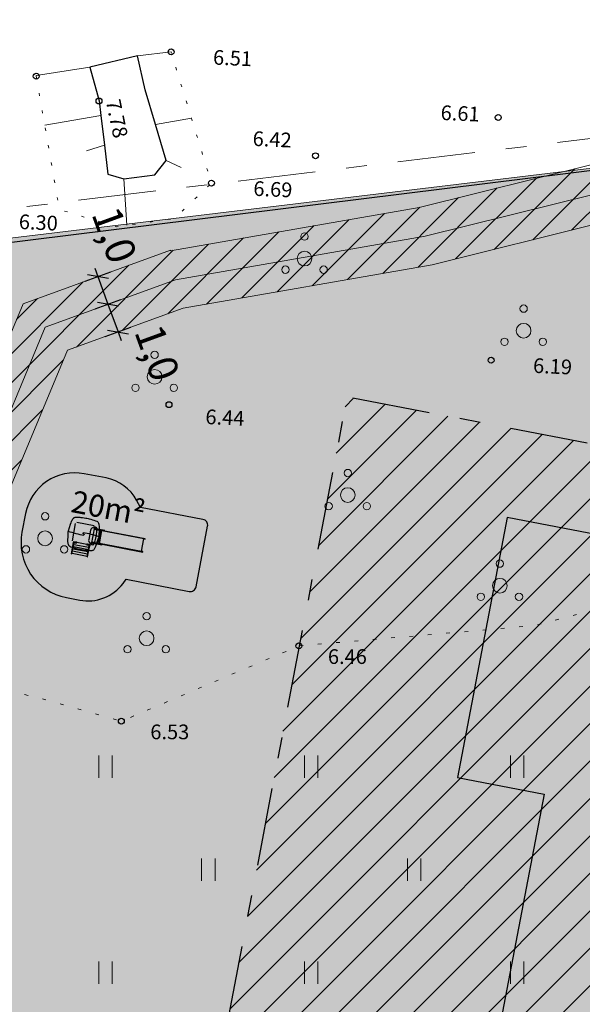
# Model space of a CAD drawing. Units: metres. Extents: x 411950 to 412393, y 6457921 to 6458220.
# Drawn here: x 412052 to 412071, y 6458122 to 6458155 of the extents above; entities that cross this region are included whole.
import ezdxf

# ---------------------------------------------------------------- set-up
doc = ezdxf.new("R2010")
doc.units = ezdxf.units.M
doc.header["$LTSCALE"] = 0.5
for name, pattern in [('Double Dashed', [10.936111, 5.291667, -2.116667, 1.411111, -2.116667]), ('KOLVIK', [1.25, 0.25, -1]), ('NOLVAALL', [1.2, 0.2, -1])]:
    doc.linetypes.add(name, pattern=pattern)
for name, color, linetype in [('00-äärekivi PLANEERITAV', 7, 'Continuous'), ('2D Drafting - General', 7, 'Continuous'), ('AED', 7, 'Continuous'), ('Diminsioning- General', 7, 'Continuous'), ('Hags-Area', 7, 'Continuous'), ('HAGS-DIM', 7, 'Continuous'), ('Hags-Plan', 7, 'Continuous'), ('HALJASTUS', 7, 'Continuous'), ('KORGUS', 7, 'Continuous'), ('KPKAABEL', 1, 'Continuous'), ('PIIR', 32, 'Continuous'), ('RAJATIS', 7, 'Continuous'), ('RELJEEF', 34, 'Continuous')]:
    doc.layers.add(name, color=color, linetype=linetype)
doc.styles.add('GENERATED_STYLE_2', font='txt')
doc.styles.add('GENERATED_STYLE_3', font='ARIAL.TTF')
doc.linetypes.add('KP_KBL', pattern='A,8,-2,[138,mkm.shx,S=1,R=0,X=0,Y=0],0.75,[138,mkm.shx,S=1,R=0,X=0,Y=0],0.75,[138,mkm.shx,S=1,R=0,X=0,Y=0],3,[138,mkm.shx,S=1,R=180,X=0,Y=0],0.75,[138,mkm.shx,S=1,R=180,X=0,Y=0],0.75,[138,mkm.shx,S=1,R=180,X=0,Y=0],-2', length=18)
doc.linetypes.add('LA_AED', pattern='A,2.5,[136,mkm.shx,S=0.8,R=0,X=0,Y=0],2.5', length=5)
doc.dimstyles.new('GENERATED_STYLE__1', dxfattribs={"dimtxt": 1, "dimasz": 0.475, "dimexe": 0.18, "dimexo": 0.3, "dimgap": 0.09, "dimtad": 1, "dimdec": 1, "dimzin": 0, "dimdsep": 46, "dimtxsty": 'GENERATED_STYLE_3', "dimblk": 'ARROWHEAD_2', "dimblk1": 'ARROWHEAD_2', "dimblk2": 'ARROWHEAD_2', "dimcen": 0.09, "dimclrd": 7, "dimclre": 7, "dimclrt": 7, "dimadec": 0, "dimazin": 0, "dimtfac": 1, "dimtdec": 4, "dimtmove": 0, "dimatfit": 3, "dimfxl": 0, "dimtolj": 1, "dimtzin": 0, "dimarcsym": 0})

# ---------------------------------------------------------------- blocks, each defined once
blk = doc.blocks.new('*D275', base_point=(412087.054, 6457882.305))
at = {"layer": 'Diminsioning- General', "linetype": 'Continuous'}
for p, q in [((412054.305, 6458146.501), (412055.186, 6458146.822)), ((412055.101, 6458146.599), (412054.39, 6458146.724)), ((412054.641, 6458146.949), (412054.745, 6458146.661)), ((412054.745, 6458146.661), (412055.087, 6458145.722)), ((412054.646, 6458145.562), (412055.527, 6458145.882)), ((412055.442, 6458145.659), (412054.731, 6458145.784)), ((412055.087, 6458145.722), (412055.428, 6458144.782))]:
    blk.add_line(p, q, dxfattribs=at)
at = {"layer": 'Diminsioning- General', "char_height": 1, "attachment_point": 7, "rotation": 289.965, "style": 'GENERATED_STYLE_3'}
for insert in [(412054.222, 6458148.687), (412055.678, 6458144.68)]:
    blk.add_mtext('{1,0}', dxfattribs=dict(at, insert=insert))
blk = doc.blocks.new('ARROWHEAD_2')
at = {"color": 0, "linetype": 'Continuous', "lineweight": 0}
for p, q in [((0, 0), (-1, 0)), ((-0.378, -0.655), (0.378, 0.655))]:
    blk.add_line(p, q, dxfattribs=at)
blk = doc.blocks.new('*D276', base_point=(412087.054, 6457882.305))
at = {"layer": 'Diminsioning- General', "linetype": 'Continuous'}
for p, q in [((412055.442, 6458145.659), (412054.731, 6458145.784)), ((412055.087, 6458145.722), (412055.428, 6458144.782)), ((412054.988, 6458144.622), (412055.869, 6458144.942)), ((412055.073, 6458144.845), (412055.783, 6458144.719)), ((412055.428, 6458144.782), (412055.533, 6458144.494))]:
    blk.add_line(p, q, dxfattribs=at)
at = {"layer": 'Diminsioning- General', "char_height": 1, "attachment_point": 7, "rotation": 289.965, "style": 'GENERATED_STYLE_3'}
for insert in [(412054.222, 6458148.687), (412055.678, 6458144.68)]:
    blk.add_mtext('{1,0}', dxfattribs=dict(at, insert=insert))

msp = doc.modelspace()

# ---------------------------------------------------------------- hatches: boundary and pattern name
at = {"layer": '2D Drafting - General', "linetype": 'Continuous', "lineweight": 0}
h = msp.add_hatch(dxfattribs=at)
h.set_pattern_fill('Fire_Proofing_0002', color=6, style=0, pattern_type=2)
h.set_pattern_definition([(45, (412087.0544, 6457882.3053), (-0.4949747, 0.4949747), [])])
h.paths.add_polyline_path([(412038.322, 6458028.113), (412037.149, 6458016.416), (412039.139, 6458016.216), (412040.321, 6458028.007), (412040.319, 6458028.008), (412040.777, 6458040.364), (412040.776, 6458040.364), (412040.82, 6458053.723), (412042.446, 6458066.054), (412042.444, 6458066.055), (412043.277, 6458077.36), (412044.656, 6458088.903), (412044.655, 6458088.903), (412045.365, 6458098.924), (412046.922, 6458113.267), (412047.762, 6458120.126), (412050.498, 6458129.284), (412050.485, 6458129.286), (412051.79, 6458139.556), (412053.709, 6458144.157), (412057.642, 6458145.586), (412066.116, 6458147.062), (412066.115, 6458147.064), (412071.842, 6458148.484), (412083.105, 6458149.356), (412089.38, 6458149.651), (412089.22, 6458152.437), (412087.229, 6458152.225), (412087.277, 6458151.554), (412082.996, 6458151.353), (412082.996, 6458151.353), (412071.605, 6458150.472), (412071.604, 6458150.486), (412065.668, 6458149.014), (412057.212, 6458147.541), (412057.209, 6458147.557), (412052.2, 6458145.737), (412049.892, 6458140.201), (412049.857, 6458140.215), (412048.511, 6458129.62), (412045.797, 6458120.536), (412044.936, 6458113.504), (412044.936, 6458113.504), (412043.375, 6458099.121), (412043.374, 6458099.121), (412042.662, 6458089.069), (412041.288, 6458077.575), (412041.287, 6458077.575), (412040.452, 6458066.23), (412038.829, 6458053.921), (412038.821, 6458053.922), (412038.776, 6458040.387)], flags=0)
at = {"layer": '2D Drafting - General', "linetype": 'Continuous', "lineweight": 0, "true_color": 0x96e196}
msp.add_hatch(color=81, dxfattribs=at).paths.add_polyline_path([(412047.3, 6458146.34), (412049.96, 6458147.75), (412086.43, 6458152.14), (412087.632, 6458139.209), (412087.552, 6458115.744), (412085.388, 6458092.864), (412083.996, 6458086.151), (412041.544, 6458094.283), (412044.37, 6458121.34)], flags=0)
at = {"layer": '2D Drafting - General', "linetype": 'Continuous', "lineweight": 0, "true_color": 0x5555ff}
h = msp.add_hatch(dxfattribs=at)
h.set_pattern_fill('Thermal_Block_0002', color=173, style=0, pattern_type=2)
h.set_pattern_definition([(45, (412087.0544, 6457882.3053), (-0.636396, 0.636396), [])])
h.paths.add_polyline_path([(412075.937, 6458097.368), (412083.839, 6458138.618), (412063.214, 6458142.569), (412055.312, 6458101.319)], flags=0)
at = {"layer": '2D Drafting - General', "linetype": 'Continuous', "lineweight": 0, "true_color": 0x014f10}
msp.add_hatch(color=108, dxfattribs=at).paths.add_polyline_path([(412052.828, 6458141.504), (412062.649, 6458139.622), (412058.887, 6458119.98), (412049.065, 6458121.861)], flags=0)
at = {"layer": '2D Drafting - General', "linetype": 'Continuous', "lineweight": 0, "true_color": 0xbd8b17}
msp.add_hatch(color=42, dxfattribs=at).paths.add_polyline_path([(412074.283, 6458098.703), (412081.432, 6458136.024), (412068.665, 6458138.47), (412066.971, 6458129.631), (412069.918, 6458129.066), (412066.155, 6458109.424), (412063.209, 6458109.988), (412061.515, 6458101.149)], flags=0)
at = {"layer": 'Hags-Area', "linetype": 'Continuous', "lineweight": 0, "true_color": 0xffcc99}
msp.add_hatch(color=31, dxfattribs=at).paths.add_polyline_path([(412058.476, 6458138.176, 0.414214), (412058.317, 6458138.41), (412056.19, 6458138.817), (412056.06, 6458139.058, 0.224883), (412055.023, 6458139.816), (412054.273, 6458139.96, 0.414214), (412052.284, 6458138.61), (412052.162, 6458137.976, 0.414214), (412053.671, 6458135.753), (412054.125, 6458135.665, 0.284023), (412055.599, 6458136.227), (412055.71, 6458136.372), (412057.849, 6458135.962, 0.414214), (412058.083, 6458136.121)], flags=0)

# ---------------------------------------------------------------- linework, layer by layer
at = {"layer": '00-äärekivi PLANEERITAV', "linetype": 'Continuous'}
for p, q in [((412054.745, 6458146.661), (412055.087, 6458145.722)), ((412055.087, 6458145.722), (412055.428, 6458144.782))]:
    msp.add_line(p, q, dxfattribs=at)
at = {"layer": '2D Drafting - General', "color": 6, "linetype": 'Continuous', "lineweight": 0, "flags": 128}
msp.add_lwpolyline([(412051.79, 6458139.556), (412053.709, 6458144.157), (412057.642, 6458145.586), (412066.116, 6458147.062), (412066.115, 6458147.064), (412071.842, 6458148.484), (412083.105, 6458149.356), (412089.38, 6458149.651), (412089.22, 6458152.437), (412087.229, 6458152.225), (412087.277, 6458151.554), (412082.996, 6458151.353), (412082.996, 6458151.353), (412071.605, 6458150.472), (412071.604, 6458150.486), (412065.668, 6458149.014), (412057.212, 6458147.541), (412057.209, 6458147.557), (412052.2, 6458145.737), (412049.892, 6458140.201)], dxfattribs=at)
at = {"layer": '2D Drafting - General', "color": 1, "linetype": 'Continuous', "lineweight": 0, "flags": 128}
msp.add_lwpolyline([(412047.3, 6458146.34), (412049.96, 6458147.75), (412086.43, 6458152.14), (412087.632, 6458139.209), (412087.552, 6458115.744), (412085.388, 6458092.864), (412083.996, 6458086.151), (412041.544, 6458094.283), (412044.37, 6458121.34)], close=True, dxfattribs=at)
msp.add_lwpolyline([(412047.3, 6458146.34), (412049.96, 6458147.75), (412086.43, 6458152.14), (412087.632, 6458139.209), (412087.552, 6458115.744), (412085.388, 6458092.864), (412083.996, 6458086.151), (412041.544, 6458094.283), (412044.37, 6458121.34)], close=True, dxfattribs=at)
at = {"layer": '2D Drafting - General', "linetype": 'Double Dashed', "flags": 128}
msp.add_lwpolyline([(412075.937, 6458097.368), (412083.839, 6458138.618), (412063.214, 6458142.569), (412055.312, 6458101.319)], close=True, dxfattribs=at)
at = {"layer": '2D Drafting - General', "linetype": 'Continuous', "flags": 128}
msp.add_lwpolyline([(412074.283, 6458098.703), (412081.432, 6458136.024), (412068.665, 6458138.47), (412066.971, 6458129.631), (412069.918, 6458129.066), (412066.155, 6458109.424), (412063.209, 6458109.988), (412061.515, 6458101.149)], close=True, dxfattribs=at)
at = {"layer": 'AED', "linetype": 'LA_AED', "flags": 128}
msp.add_lwpolyline([(412202.01, 6458153.559), (412198.116, 6458172.296), (412176.4, 6458168.063), (412098.644, 6458153.516), (412086.282, 6458152.088), (412049.609, 6458147.553), (412046.792, 6458143.529), (412044.364, 6458121.38), (412041.958, 6458099.376), (412039.538, 6458074.605), (412033.597, 6458016.996)], dxfattribs=at)
at = {"layer": 'Hags-Area', "linetype": 'Continuous', "flags": 128}
msp.add_lwpolyline([(412058.476, 6458138.176, 0.414214), (412058.317, 6458138.41), (412056.19, 6458138.817), (412056.06, 6458139.058, 0.224883), (412055.023, 6458139.816), (412054.273, 6458139.96, 0.414214), (412052.284, 6458138.61), (412052.162, 6458137.976, 0.414214), (412053.671, 6458135.753), (412054.125, 6458135.665, 0.284023), (412055.599, 6458136.227), (412055.71, 6458136.372), (412057.849, 6458135.962, 0.414214), (412058.083, 6458136.121)], format="xyb", close=True, dxfattribs=at)
at = {"layer": 'Hags-Plan', "linetype": 'Continuous'}
for p, q in [((412053.874, 6458137.684), (412053.987, 6458138.271)), ((412054.614, 6458138.186), (412054.028, 6458138.299)), ((412054.53, 6458137.559), (412054.642, 6458138.145)), ((412054.619, 6458138.097), (412054.613, 6458138.065)), ((412056.355, 6458137.748), (412054.617, 6458138.081)), ((412054.758, 6458137.586), (412054.844, 6458138.037)), ((412056.301, 6458137.742), (412054.876, 6458138.015)), ((412056.221, 6458137.326), (412056.301, 6458137.742)), ((412056.301, 6458137.742), (412056.352, 6458137.732)), ((412056.352, 6458137.732), (412056.355, 6458137.748)), ((412053.845, 6458137.238), (412053.918, 6458137.622)), ((412053.862, 6458137.235), (412053.936, 6458137.618)), ((412053.896, 6458137.626), (412054.005, 6458137.605)), ((412054.489, 6458137.531), (412053.902, 6458137.643)), ((412053.903, 6458137.662), (412054.012, 6458137.641)), ((412054.488, 6458137.513), (412054.378, 6458137.534)), ((412054.494, 6458137.549), (412054.385, 6458137.57)), ((412054.527, 6458137.614), (412054.534, 6458137.649)), ((412054.796, 6458137.599), (412056.221, 6458137.326)), ((412054.885, 6458137.562), (412056.268, 6458137.297)), ((412053.845, 6458137.238), (412053.862, 6458137.235)), ((412054.374, 6458137.137), (412054.391, 6458137.133)), ((412056.272, 6458137.316), (412056.221, 6458137.326)), ((412056.268, 6458137.297), (412056.272, 6458137.316))]:
    msp.add_line(p, q, dxfattribs=at)
at = {"layer": 'Hags-Plan', "linetype": 'Continuous', "flags": 128}
for points in [[(412054.782, 6458137.814), (412054.796, 6458138.096), (412054.797, 6458138.118), (412054.796, 6458138.171), (412054.788, 6458138.237), (412054.778, 6458138.27), (412054.769, 6458138.291), (412054.756, 6458138.306), (412054.741, 6458138.32), (412054.723, 6458138.332), (412054.669, 6458138.353), (412054.622, 6458138.369), (412054.567, 6458138.387), (412054.514, 6458138.402), (412054.463, 6458138.415), (412054.425, 6458138.424), (412054.37, 6458138.436), (412054.328, 6458138.444), (412054.28, 6458138.452), (412054.217, 6458138.461), (412054.179, 6458138.464), (412054.136, 6458138.469), (412054.082, 6458138.472), (412054.028, 6458138.474), (412053.995, 6458138.475), (412053.963, 6458138.473), (412053.942, 6458138.467), (412053.925, 6458138.458), (412053.911, 6458138.448), (412053.897, 6458138.433), (412053.881, 6458138.414), (412053.867, 6458138.391), (412053.853, 6458138.364), (412053.838, 6458138.332), (412053.822, 6458138.289), (412053.805, 6458138.239), (412053.728, 6458138.012), (412053.726, 6458137.978), (412053.719, 6458137.822), (412053.713, 6458137.707), (412053.713, 6458137.674), (412053.715, 6458137.649), (412053.717, 6458137.623), (412053.72, 6458137.604), (412053.723, 6458137.584), (412053.73, 6458137.563), (412053.741, 6458137.536), (412053.754, 6458137.52), (412053.769, 6458137.505), (412053.788, 6458137.494), (412053.821, 6458137.481), (412053.904, 6458137.452), (412053.966, 6458137.432), (412054.049, 6458137.41), (412054.13, 6458137.391), (412054.243, 6458137.372), (412054.359, 6458137.358), (412054.459, 6458137.352), (412054.514, 6458137.351), (412054.547, 6458137.353), (412054.568, 6458137.359), (412054.586, 6458137.367), (412054.6, 6458137.378), (412054.612, 6458137.392), (412054.629, 6458137.411), (412054.642, 6458137.433), (412054.655, 6458137.457), (412054.673, 6458137.496), (412054.686, 6458137.53), (412054.724, 6458137.642), (412054.758, 6458137.739), (412054.782, 6458137.814)], [(412054.841, 6458138.021), (412054.614, 6458138.065)], [(412054.619, 6458138.097), (412054.629, 6458138.148)], [(412054.971, 6458138.013), (412054.974, 6458138.029), (412054.619, 6458138.097)], [(412054.644, 6458138.092), (412054.654, 6458138.143)], [(412054.793, 6458137.58), (412054.879, 6458138.031)], [(412054.273, 6458137.907), (412054.238, 6458137.923), (412054.244, 6458137.954)], [(412054.273, 6458137.907), (412054.266, 6458137.871)], [(412053.882, 6458137.335), (412054.393, 6458137.237)], [(412053.896, 6458137.41), (412054.407, 6458137.313)], [(412053.91, 6458137.485), (412054.422, 6458137.387)], [(412053.924, 6458137.558), (412054.436, 6458137.46)], [(412054.374, 6458137.137), (412054.447, 6458137.52)], [(412054.391, 6458137.133), (412054.465, 6458137.517)], [(412054.526, 6458137.614), (412054.517, 6458137.563)], [(412054.527, 6458137.614), (412054.882, 6458137.546), (412054.885, 6458137.562), (412054.53, 6458137.63)], [(412054.533, 6458137.649), (412054.762, 6458137.605)], [(412054.552, 6458137.609), (412054.542, 6458137.559)], [(412053.868, 6458137.261), (412054.379, 6458137.163)]]:
    msp.add_lwpolyline(points, dxfattribs=at)
msp.add_lwpolyline([(412054.552, 6458137.547), (412054.601, 6458137.557), (412054.605, 6458137.562), (412054.625, 6458137.615), (412054.648, 6458137.678), (412054.674, 6458137.773), (412054.693, 6458137.877), (412054.708, 6458138.004), (412054.711, 6458138.116), (412054.707, 6458138.122), (412054.665, 6458138.146), (412054.654, 6458138.142), (412054.643, 6458138.144), (412054.631, 6458138.147), (412054.616, 6458138.156), (412054.538, 6458138.105), (412054.519, 6458138.089), (412054.51, 6458138.078), (412054.5, 6458138.063), (412054.49, 6458138.037), (412054.43, 6458137.72), (412054.428, 6458137.689), (412054.433, 6458137.662), (412054.446, 6458137.638), (412054.5, 6458137.558), (412054.515, 6458137.561), (412054.528, 6458137.56), (412054.541, 6458137.555)], close=True, dxfattribs=at)
at = {"layer": 'Hags-Plan', "linetype": 'Continuous'}
for centre, radius, start, end in [((412054.828, 6458141.085), 3.263, 250.3123, 260.0821), ((412053.724, 6458134.864), 3.134, 70.2766, 80.4467), ((412054.009, 6458137.623), 0.0183, 259.1558, 79.1558), ((412054.381, 6458137.552), 0.0183, 79.1558, 259.1558)]:
    msp.add_arc(centre, radius, start, end, dxfattribs=at)
at = {"layer": 'HALJASTUS', "color": 104, "linetype": 'Continuous', "lineweight": 0, "true_color": 0x029e21}
for p, q in [((412054.772, 6458130.381), (412054.772, 6458129.619)), ((412055.228, 6458130.381), (412055.228, 6458129.619)), ((412061.772, 6458130.381), (412061.772, 6458129.619)), ((412062.228, 6458130.381), (412062.228, 6458129.619)), ((412068.772, 6458130.381), (412068.772, 6458129.619)), ((412069.228, 6458130.381), (412069.228, 6458129.619)), ((412058.272, 6458126.881), (412058.272, 6458126.119)), ((412058.728, 6458126.881), (412058.728, 6458126.119)), ((412065.272, 6458126.881), (412065.272, 6458126.119)), ((412065.728, 6458126.881), (412065.728, 6458126.119)), ((412054.772, 6458123.381), (412054.772, 6458122.619)), ((412055.228, 6458123.381), (412055.228, 6458122.619)), ((412061.772, 6458123.381), (412061.772, 6458122.619)), ((412062.228, 6458123.381), (412062.228, 6458122.619)), ((412068.772, 6458123.381), (412068.772, 6458122.619)), ((412069.228, 6458123.381), (412069.228, 6458122.619))]:
    msp.add_line(p, q, dxfattribs=at)
at = {"layer": 'HALJASTUS', "color": 104, "linetype": 'KOLVIK', "lineweight": 0, "true_color": 0x029e21, "flags": 128}
msp.add_lwpolyline([(412093.918, 6458152.46), (412092.78, 6458145.4), (412092.92, 6458140.86), (412092.288, 6458140.39), (412077.95, 6458136.96), (412069.574, 6458134.795), (412061.58, 6458134.11), (412055.54, 6458131.55), (412052.768, 6458132.336), (412052.16, 6458132.47), (412051.441, 6458132.129), (412049.95, 6458130.07), (412049.4, 6458124.82), (412045.03, 6458122.7)], dxfattribs=at)
at = {"layer": 'HALJASTUS', "color": 104, "linetype": 'Continuous', "lineweight": 0, "true_color": 0x029e21}
for centre, radius in [((412061.771, 6458148.021), 0.125), ((412061.771, 6458147.271), 0.25), ((412061.121, 6458146.896), 0.125), ((412062.421, 6458146.896), 0.125), ((412069.223, 6458145.571), 0.125), ((412069.223, 6458144.821), 0.25), ((412068.573, 6458144.446), 0.125), ((412069.873, 6458144.446), 0.125), ((412056.673, 6458144.003), 0.125), ((412056.673, 6458143.253), 0.25), ((412056.023, 6458142.878), 0.125), ((412057.323, 6458142.878), 0.125), ((412063.242, 6458139.984), 0.125), ((412063.242, 6458139.234), 0.25), ((412062.592, 6458138.859), 0.125), ((412063.892, 6458138.859), 0.125), ((412052.947, 6458138.514), 0.125), ((412052.947, 6458137.764), 0.25), ((412052.297, 6458137.389), 0.125), ((412053.597, 6458137.389), 0.125), ((412068.415, 6458136.904), 0.125), ((412068.415, 6458136.154), 0.25), ((412067.765, 6458135.779), 0.125), ((412069.065, 6458135.779), 0.125), ((412056.401, 6458135.119), 0.125), ((412056.401, 6458134.369), 0.25), ((412055.751, 6458133.994), 0.125), ((412057.051, 6458133.994), 0.125)]:
    msp.add_circle(centre, radius, dxfattribs=at)
at = {"layer": 'KORGUS', "linetype": 'Continuous'}
for centre in [(412057.232, 6458154.297), (412052.646, 6458153.472), (412054.782, 6458152.63), (412068.36, 6458152.07), (412062.144, 6458150.768), (412058.605, 6458149.838), (412068.116, 6458143.819), (412057.162, 6458142.307), (412061.58, 6458134.11), (412055.54, 6458131.55)]:
    msp.add_circle(centre, 0.1, dxfattribs=at)
at = {"layer": 'KPKAABEL', "color": 8, "linetype": 'KP_KBL', "lineweight": 0, "flags": 128}
msp.add_lwpolyline([(412087.322, 6458159.178), (412088.133, 6458153.915), (412088.323, 6458150.602), (412083.043, 6458150.354), (412071.682, 6458149.475), (412065.874, 6458148.035), (412057.384, 6458146.556), (412052.955, 6458144.947), (412050.815, 6458139.816), (412049.493, 6458129.412), (412046.78, 6458120.331), (412045.928, 6458113.382), (412044.369, 6458099.013), (412043.658, 6458088.974), (412042.281, 6458077.456), (412041.447, 6458066.128), (412039.82, 6458053.79), (412039.776, 6458040.367), (412039.32, 6458028.044), (412038.058, 6458015.462), (412038.405, 6458015.353), (412038.406, 6458015.353)], dxfattribs=at)
at = {"layer": 'PIIR', "color": 1, "linetype": 'Double Dashed', "lineweight": 0, "flags": 128}
msp.add_lwpolyline([(412034.174, 6458015.647), (412033.633, 6458010.424), (412003.14, 6458013.236), (412007.42, 6458079.311), (412038.596, 6458075.789), (412041.085, 6458099.524), (412043.376, 6458121.45), (412046.368, 6458146.978), (412049.656, 6458148.721), (412086.317, 6458153.134), (412098.504, 6458154.43), (412176.582, 6458169.182), (412198.853, 6458173.507), (412203.305, 6458153.711), (412207.534, 6458135.188), (412210.314, 6458123.658), (412212.814, 6458112.685), (412217.753, 6458091.512), (412223.764, 6458066.827), (412228.447, 6458045.874), (412194.788, 6458037.161), (412091.55, 6458011.022), (412056.595, 6458007.751), (412050.83, 6458007.659), (412043.183, 6458008.701), (412043.363, 6458014.66)], close=True, dxfattribs=at)
at = {"layer": 'PIIR', "color": 14, "linetype": 'Continuous', "lineweight": 0, "true_color": 0xa80f02, "flags": 128}
for points in [[(412083.92, 6458172.28), (412032.14, 6458162.73), (412034.98, 6458144.82), (412047.3, 6458146.34), (412049.96, 6458147.75), (412086.43, 6458152.14)], [(412033.44, 6458016.9), (412039.5, 6458074.68), (412042.08, 6458099.42), (412044.37, 6458121.34), (412047.3, 6458146.34), (412049.96, 6458147.75), (412086.43, 6458152.14), (412098.65, 6458153.44), (412176.77, 6458168.2), (412198.09, 6458172.34), (412202.33, 6458153.49), (412206.56, 6458134.96), (412209.34, 6458123.43), (412211.84, 6458112.46), (412216.78, 6458091.28), (412222.79, 6458066.6), (412227.26, 6458046.6), (412194.54, 6458038.13), (412091.38, 6458012.01), (412056.54, 6458008.75), (412050.89, 6458008.66), (412044.21, 6458009.57), (412044.39, 6458015.54)]]:
    msp.add_lwpolyline(points, close=True, dxfattribs=at)
at = {"layer": 'RAJATIS', "linetype": 'Continuous', "flags": 128}
msp.add_lwpolyline([(412054.471, 6458153.775), (412054.782, 6458152.63), (412054.842, 6458152.131), (412054.965, 6458151.127), (412055.084, 6458150.145), (412055.624, 6458149.984), (412056.68, 6458150.119), (412057.065, 6458150.609), (412056.703, 6458151.83), (412056.353, 6458153.007), (412056.085, 6458154.159)], close=True, dxfattribs=at)
at = {"layer": 'RELJEEF', "color": 104, "linetype": 'NOLVAALL', "lineweight": 0, "true_color": 0x029e21, "flags": 128}
msp.add_lwpolyline([(412052.642, 6458153.491), (412052.935, 6458151.805), (412053.433, 6458148.943), (412055.369, 6458148.354), (412055.73, 6458148.405), (412057.343, 6458148.631), (412058.605, 6458149.838), (412057.925, 6458152.044), (412057.232, 6458154.297)], dxfattribs=at)
at = {"layer": 'RELJEEF', "color": 104, "linetype": 'Continuous', "lineweight": 0, "true_color": 0x029e21, "flags": 128}
for points in [[(412056.085, 6458154.159), (412057.232, 6458154.297)], [(412054.471, 6458153.775), (412052.642, 6458153.491)], [(412054.842, 6458152.131), (412052.935, 6458151.805)], [(412056.703, 6458151.83), (412057.925, 6458152.044)], [(412054.965, 6458151.127), (412054.361, 6458150.933)], [(412057.067, 6458150.604), (412057.574, 6458150.365)], [(412055.624, 6458149.984), (412055.73, 6458148.405)]]:
    msp.add_lwpolyline(points, dxfattribs=at)

# ---------------------------------------------------------------- texts
at = {"layer": 'HAGS-DIM', "linetype": 'Continuous', "insert": (412053.931, 6458139.402), "char_height": 0.75, "attachment_point": 1, "rotation": 349.1558, "style": 'GENERATED_STYLE_2'}
msp.add_mtext('{20m²}', dxfattribs=at)
at = {"layer": 'KORGUS', "linetype": 'Continuous', "char_height": 0.5, "attachment_point": 7, "style": 'GENERATED_STYLE_2'}
for s, insert, rotation in [('{ 6.51}', (412058.491, 6458153.719), 357.4316), ('{ 7.78}', (412054.825, 6458152.746), 281.8212), ('{ 6.61}', (412066.232, 6458151.838), 357.4316), ('{ 6.42}', (412059.839, 6458150.956), 357.4316), ('{ 6.69}', (412059.863, 6458149.26), 357.4316), ('{ 6.30}', (412051.886, 6458148.131), 357.4316), ('{ 6.19}', (412069.375, 6458143.242), 357.4316), ('{ 6.44}', (412058.232, 6458141.501), 357.4316)]:
    msp.add_mtext(s, dxfattribs=dict(at, insert=insert, rotation=rotation))
at = {"layer": 'KORGUS', "linetype": 'Continuous', "char_height": 0.5, "attachment_point": 1, "style": 'GENERATED_STYLE_2'}
for s, insert in [('{ 6.46}', (412062.413, 6458133.996)), ('{ 6.53}', (412056.373, 6458131.436))]:
    msp.add_mtext(s, dxfattribs=dict(at, insert=insert))

# ---------------------------------------------------------------- dimensions: what is measured, and where the dimension line sits
at = {"layer": 'Diminsioning- General', "linetype": 'Continuous'}
for p1, p2, picture, middle in [((412054.745, 6458146.661), (412055.169, 6458145.752), '*D275', (412055.018, 6458147.96)), ((412055.169, 6458145.752), (412055.428, 6458144.782), '*D276', (412056.474, 6458143.953))]:
    dim = msp.add_linear_dim(base=(412054.745, 6458146.661), p1=p1, p2=p2, angle=289.965, dimstyle='GENERATED_STYLE__1', dxfattribs=at)
    dim.commit()
    dim.dimension.update_dxf_attribs({"geometry": picture, "text_midpoint": middle})

doc.saveas('drawing.dxf')
